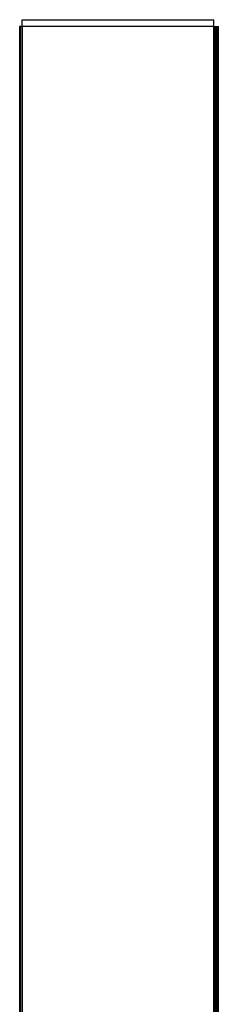
# Model space of a CAD drawing. Units: millimetres. Extents: x 1 to 154, y 0 to 160.
# Drawn here: x 102 to 103, y 66 to 72 of the extents above; entities that cross this region are included whole.
import ezdxf

# ---------------------------------------------------------------- set-up
doc = ezdxf.new("R2010")
doc.units = ezdxf.units.MM
doc.layers.add('Vrstva 1', color=7, linetype='Continuous')

# ---------------------------------------------------------------- blocks, each defined once
blk = doc.blocks.new('wo_04')
for p, q in [((7626.39, 2167.89), (7626.17, 2167.89)), ((7626.62, 2167.89), (7626.39, 2167.89)), ((7626.39, 1698.89), (7626.39, 2167.89)), ((7626.87, 2167.89), (7626.62, 2167.89)), ((7626.62, 1698.89), (7626.62, 2167.89)), ((7627.39, 2167.89), (7626.87, 2167.89)), ((7626.87, 1698.89), (7626.87, 2167.89)), ((7627.39, 2170.89), (7713.39, 2170.89)), ((7627.39, 2167.89), (7627.39, 2170.89)), ((7713.39, 2167.89), (7627.39, 2167.89)), ((7627.39, 2167.89), (7627.39, -332.11)), ((7713.39, 2167.89), (7713.39, 2170.89)), ((7713.39, 2167.89), (7713.91, 2167.89)), ((7713.39, 1698.89), (7713.39, 2167.89)), ((7713.91, 2167.89), (7714.15, 2167.89)), ((7713.91, 1698.89), (7713.91, 2167.89)), ((7714.15, 2167.89), (7714.39, 2167.89)), ((7714.15, 1698.89), (7714.15, 2167.89)), ((7714.39, 2167.89), (7714.61, 2167.89)), ((7714.39, 1698.89), (7714.39, 2167.89)), ((7714.61, 2167.89), (7714.8, 2167.89)), ((7714.61, 1698.89), (7714.61, 2167.89)), ((7714.8, 2167.89), (7714.98, 2167.89)), ((7714.8, 1698.89), (7714.8, 2167.89)), ((7714.98, 2167.89), (7715.12, 2167.89)), ((7714.98, 1698.89), (7714.98, 2167.89)), ((7715.12, 2167.89), (7715.24, 2167.89)), ((7715.12, 1698.89), (7715.12, 2167.89)), ((7715.24, 2167.89), (7715.32, 2167.89)), ((7715.24, 1698.89), (7715.24, 2167.89)), ((7715.32, 2167.89), (7715.39, 2167.89)), ((7715.32, 1698.89), (7715.32, 2167.89)), ((7715.39, 1717.89), (7715.39, 2167.89))]:
    blk.add_line(p, q)

msp = doc.modelspace()

# ---------------------------------------------------------------- block references
at = {"layer": 'Vrstva 1', "xscale": 0.0132, "yscale": 0.0132, "zscale": 0.0132}
msp.add_blockref('wo_04', (0.86, 42.9906), dxfattribs=at)

doc.saveas('drawing.dxf')
